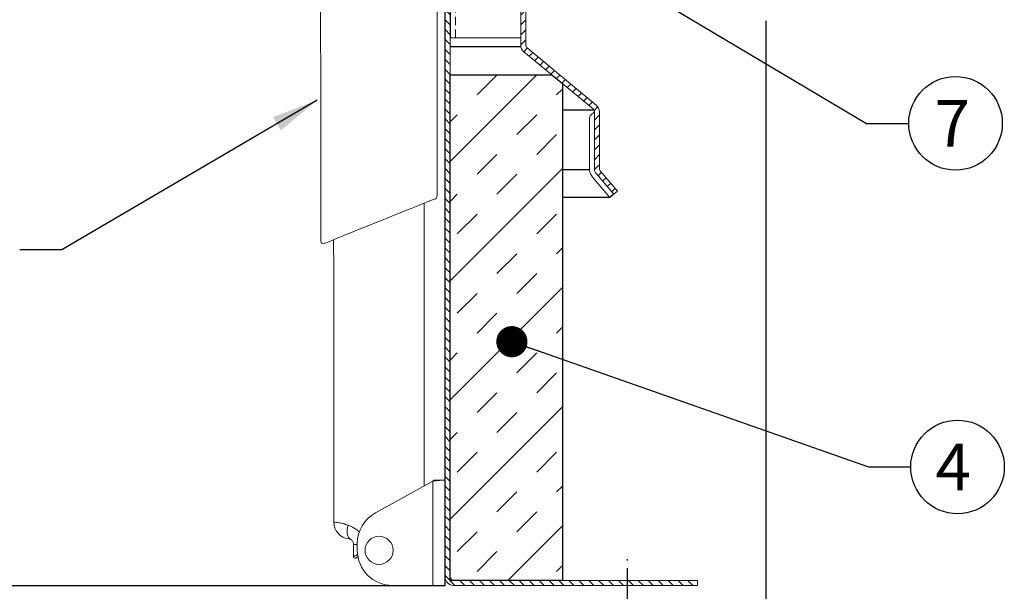
# Model space of a CAD drawing. Extents: x 0 to 238, y 0 to 184.
# Drawn here: x 136 to 168, y 21 to 39 of the extents above; entities that cross this region are included whole.
import ezdxf

# ---------------------------------------------------------------- set-up
doc = ezdxf.new("R2010")
doc.units = 0
doc.header["$LTSCALE"] = 2.396821967584337
doc.header["$MEASUREMENT"] = 0
doc.linetypes.add('CENTER', pattern=[6.532894736842102, 4.083059210526313, -0.8166118421052626, 0.8166118421052626, -0.8166118421052626])
doc.linetypes.add('HIDDEN', pattern=[0.375, 0.25, -0.125])
doc.layers.get('0').update_dxf_attribs({"linetype": 'CONTINUOUS'})
doc.layers.add('D', color=1, linetype='CONTINUOUS')
doc.layers.add('H', color=5, linetype='HIDDEN')
doc.styles.add('DIM', font='SIMPLEX', dxfattribs={"width": 0.7})
doc.styles.get("Standard").update_dxf_attribs({"font": 'romans.shx'})
doc.dimstyles.get("Standard").update_dxf_attribs({"dimtxt": 0.18, "dimasz": 0.18, "dimexe": 0.18, "dimexo": 0.0625, "dimgap": 0.09375, "dimtad": 0, "dimtoh": 1, "dimdec": 4, "dimzin": 1, "dimdsep": 46, "dimlunit": 4, "dimtxsty": 'DIM', "dimcen": 0.09, "dimadec": 0, "dimazin": 0, "dimtfac": 1, "dimtdec": 4, "dimtofl": 0, "dimtmove": 0, "dimatfit": 3, "dimfxl": 1, "dimtolj": 1, "dimtzin": 0, "dimarcsym": 0})

# ---------------------------------------------------------------- blocks, each defined once
blk = doc.blocks.new('flash-section-new')
at = {"color": 7, "linetype": 'Continuous', "lineweight": 15}
for p, q in [((-10.64000000000032, -14.00786417416549), (-10.39733416744695, -14.2505300067188)), ((-10.28749999957529, -18.16849689410364), (-10.28749999957529, -14.51570053248474)), ((-11.74069993333396, -20.1231511814828), (-10.51091370933372, -18.67631981188282))]:
    blk.add_line(p, q, dxfattribs=at)
blk.add_line((-12.01500000000033, -19.88999999999998), (-11.74069993333396, -20.1231511814828))
at = {"color": 7, "linetype": 'Continuous', "lineweight": 15, "flags": 128}
blk.add_lwpolyline([(-11, -14.007864176), (-11, -18.0481069061891, -0.1779653713258344), (-11.05951384276977, -18.21001744909336), (-12.2893000672002, -19.65684881599998), (-12.01500000000033, -19.88999999999998), (-10.78521377600009, -18.44316863040001, 0.1779653714087473), (-10.64000000000032, -18.04810690559998), (-10.64000000000032, -14.00786417416549, -0.2239099575306091), (-10.54907443869797, -13.81500328400636), (-5.611858371200014, -9.742716393600006, 0.2239099577539324), (-5.390000000000327, -9.272135820800031), (-5.390000000000327, -0.25, -0.4142135623730942), (-5.140000000000327, 0), (-0.25, 0, -0.4142135623730951), (0, -0.25), (0, -1.139999999999986), (0.3599999999996726, -1.139999999999986), (0.3599999999998999, -0.25, 0.4142135623730951), (-0.25, 0.3600000000000136), (-5.140000000000327, 0.3600000000000136, 0.4142135623730942), (-5.750000000000227, -0.25), (-5.75, -9.27213581999524, -0.2239099574293404), (-5.840925561227777, -9.464996710093033), (-10.77814163200014, -13.53728360640002, 0.2239099609726689)], format="xyb", close=True, dxfattribs=at)
at = {"lineweight": 15}
blk.add_lwpolyline([(-0.3901063789520407, -8.74999999679909), (-5.390106385352382, -8.74999999679909), (-5.390106385352268, -3.749999999998692), (-0.3901063789520407, -3.749999999999147)], close=True, dxfattribs=at)
at = {"color": 7, "linetype": 'Continuous', "lineweight": 15}
for centre, radius, start, end in [((-10.66251485380258, -14.51570041248254), 0.3750148544507469, 359.9999817734997, 44.99888938690071), ((-11.24999999970919, -18.04810690624156), 0.9699999997088626, 319.6359333358152, 352.8704419579104)]:
    blk.add_arc(centre, radius, start, end, dxfattribs=at)
at = {"layer": 'H', "lineweight": 15}
blk.add_line((-0.7501063789521681, -8.74999999679909), (-0.7501063789521681, -3.749999999998692), dxfattribs=at)

msp = doc.modelspace()

# ---------------------------------------------------------------- hatches: boundary and pattern name
h = msp.add_hatch()
h.set_pattern_fill('INSUL', color=5, scale=7.2, angle=45, style=0)
h.set_pattern_definition([(45, (-361.6440557280886, 286.5881337273862), (-1.909188309203678, 1.909188309203678), []), (45, (-362.2804518311566, 287.2245298304541), (-1.909188309203678, 1.909188309203678), [0.9, -0.9]), (45, (-362.9168479342244, 287.860925933522), (-1.909188309203678, 1.909188309203678), [0.9, -0.9])])
h.paths.add_polyline_path([(149.7892651386949, 37.12565314920914), (153.3892651386947, 37.12565314920914), (153.3892651386947, 20.9256531492091), (149.7892651386949, 20.9256531492091)])
at = {"layer": 'D'}
h = msp.add_hatch(dxfattribs=at)
h.set_pattern_fill('ANSI31', color=256, scale=1.8, angle=90, style=0)
h.set_pattern_definition([(45, (605.4698099587811, 44.44061596503559), (0.1590990257669733, -0.1590990257669732), [])])
h.paths.add_polyline_path([(149.7397651386943, 42.41315314776954), (151.9402651386947, 42.41315314776954, -0.4142135623730746), (152.2147651386947, 42.13865314776955), (152.2147651386947, 38.0786920287718, 0.2239099574293442), (152.2556816412468, 37.99190462822764), (154.4774288730948, 36.15937552488947, -0.2239099590455706), (154.5772651386944, 35.9476142705845), (154.5772651386944, 34.12950503998434, 0.1779653713254403), (154.6040463679408, 34.05664529567764), (155.1574501689344, 33.40557118056961), (155.0340151386947, 33.30065314776937), (154.4806113378947, 33.95172726408953, -0.1779653711374779), (154.4152651386946, 34.12950503996092), (154.4152651386946, 35.9476142693951, 0.2239099575304372), (154.3743486361088, 36.03440166996654), (152.1526014057347, 37.86693077064967, -0.2239099582081192), (152.0527651386949, 38.07869202888435), (152.0527651386949, 38.31365314920993), (152.0528130121031, 38.31365314920993), (152.0528130121031, 40.56365314776996), (152.0527651386949, 40.56365314776996), (152.0527651386949, 42.13865314776955, 0.4142135623730942), (151.9402651386947, 42.25115314776951), (149.7397651386943, 42.25115314776951, 0.4142135623730951), (149.6272651386946, 42.13865314776955), (149.6272651386946, 41.73815314776937), (149.4652651386948, 41.73815314776937), (149.4652651386948, 42.13865314776955, -0.4142135623730951)])
h = msp.add_hatch(dxfattribs=at)
h.set_pattern_fill('ANSI31', color=256, scale=1.8, style=0)
h.set_pattern_definition([(135, (605.4698099587811, 44.44061596503559), (0.1590990257669733, 0.1590990257669732), [])])
h.paths.add_polyline_path([(149.6272651386946, 21.03815314920883), (149.6272651386946, 41.97665314776929, -0.4142135623731739), (149.9017651386946, 42.25115314776951), (150.7522651401343, 42.25115314776951), (150.7522651401343, 42.08915314776925), (149.9017651386946, 42.08915314776925, 0.4142135623730921), (149.7892651386949, 41.97665314776929), (149.7892651386944, 21.03815314920883), (149.7892651386949, 20.9256531492091), (153.3892651386947, 20.9256531492091), (157.7272651415744, 20.92565314920887), (157.7272651415744, 20.76365314920906), (149.9017651386946, 20.76365314920906, -0.4142135623730951)])

# ---------------------------------------------------------------- linework, layer by layer
for p, q in [((152.0579379637117, 38.02565314860806), (149.7892651386949, 38.02565314860806)), ((154.4019776741336, 36.00065314958499), (153.3892651386943, 36.00065314958499)), ((154.2566401385036, 34.08815314781327), (153.3892651386943, 34.08815314781327)), ((154.910580108695, 33.19573511610224), (153.3892651386943, 33.19573511610224))]:
    msp.add_line(p, q)
at = {"color": 7, "linetype": 'Continuous', "lineweight": 15}
for p, q in [((147.3943544625347, 23.08751075208966), (149.2384650983747, 24.10971803112898)), ((149.2384650983747, 20.76365292744958), (149.2384650983747, 24.10971803112898)), ((149.6272651041347, 24.13865288712805), (149.5182359966147, 24.13865288712805)), ((146.8147649975747, 21.88865294760865), (146.8147649975747, 22.10356375752883)), ((146.6967823847746, 22.07729606088833), (146.8147649975747, 22.07734767336899)), ((146.6969584708547, 21.67521438504866), (146.6967823847746, 22.07729606088833)), ((146.6969584708547, 21.67521438504866), (146.8222886490948, 21.75876314760865)), ((146.8331806334147, 21.68593120776836), (146.7684248212547, 21.63883989288877)), ((149.6272651041347, 20.76365292744958), (149.6272651041347, 21.03815292456852)), ((149.2384650983747, 20.76365292744958), (147.9397651674946, 20.76365292744958)), ((149.2384650983747, 20.76365292744958), (149.6272651041347, 20.76365292744958))]:
    msp.add_line(p, q, dxfattribs=at)
at = {"lineweight": 15}
msp.add_lwpolyline([(150.7522651401343, 42.08915314776925), (150.7522651401343, 42.25115314776928), (149.9017651386946, 42.25115314776951, 0.4142135623730922), (149.6272651386946, 41.97665314776929), (149.6272651386946, 21.03815314920883, 0.4142135623730951), (149.9017651386946, 20.76365314920906), (157.7272651415744, 20.76365314920906), (157.7272651415744, 20.92565314920887), (149.9017651386946, 20.92565314920887, -0.4142135623730951), (149.7892651386944, 21.03815314920883), (149.7892651386949, 41.97665314776929, -0.4142135623730922), (149.9017651386946, 42.08915314776925)], format="xyb", close=True, dxfattribs=at)
msp.add_lwpolyline([(41.6272651386946, 41.97665314776929), (41.6272651386946, 20.76365314920906), (149.6272651386946, 20.76365314920906), (149.6272651386946, 41.97665314776929)])
at = {"color": 5}
msp.add_lwpolyline([(153.3892651386947, 36.84691272024941), (153.3892651386947, 20.9256531492091), (149.7892651386949, 20.9256531492091), (149.7892651386949, 37.12565314920914), (153.0513219236029, 37.12565314920914)], close=True, dxfattribs=at)
at = {"color": 7, "linetype": 'Continuous', "lineweight": 15, "flags": 128}
for points in [[(149.3166238372548, 33.15954721512787), (149.3137283831745, 33.15838034856813), (149.2906212273349, 33.14907287112772), (149.2447081953348, 33.13057724328781), (149.1765877770947, 33.10313740104869), (149.0871481185347, 33.06710815464783), (148.9775550638148, 33.02296152744896), (148.8492374327745, 32.97127198152873), (148.7038680388548, 32.91271428936841), (148.5433419220546, 32.8480498192879), (148.3697519150148, 32.77812441864774), (148.1853608682947, 32.70384729480872), (147.992572608455, 32.62618678440742), (147.7939006468548, 32.54615769288887), (147.5919347975748, 32.46480016680823), (147.3893078961348, 32.38317759144832), (147.1886617665347, 32.30235228360846), (146.9926118231749, 32.22337918152778), (146.8037143511749, 32.14728575688889), (146.6244313818949, 32.07506675016828), (146.4571003463745, 32.00766199176872), (146.3039026516546, 31.94595006600832), (146.1668356986949, 31.89073668744834), (146.0476859572547, 31.8427399293688), (145.9480070433349, 31.80258705000881), (145.8690983553349, 31.77080076072832), (145.8119884218947, 31.74779500968805), (145.7774219822147, 31.73387075400831), (145.7658496756546, 31.72920962376827)], [(146.6092816516545, 22.23163197768792), (146.5685727940547, 22.26320918184763), (146.5351349399745, 22.30464970632795), (146.5097318337345, 22.3550064660086), (146.4929437406147, 22.41312908808834), (146.4851545098947, 22.47768941160769), (146.4865423415747, 22.54721221704892), (146.4970750286149, 22.62010903464818), (146.5165120679746, 22.6947143085689)]]:
    msp.add_lwpolyline(points, dxfattribs=at)
at = {"color": 7, "linetype": 'Continuous', "lineweight": 15}
msp.add_circle((147.5122651012548, 21.88865292456842), 0.4500000000000375, dxfattribs=at)
for centre, radius, start, end in [((149.2829955460547, 33.24302818824947), 0.0899999999999943, 291.9407645598992, 359.4442883421002), ((145.7322212548547, 31.81269069192956), 0.09, 180.034531186396, 291.9407645598992), ((147.9397651012548, 22.10356372584977), 1.125000000000025, 118.9999999999976, 180), ((146.6001694612548, 22.79237218248898), 0.5400000000000174, 179.9993701315995, 263.3493495490955), ((147.9397651012548, 21.88865292456842), 1.125000000000025, 180, 270), ((146.7419584391748, 21.6752340784891), 0.0450000000000317, 180.0250779287002, 306.025077928597)]:
    msp.add_arc(centre, radius, start, end, dxfattribs=at)
for points in [[(145.6356223562118, 46.8894298529882), (145.6422212239811, 31.8126516692156)], [(149.3729955347578, 33.24306740092982), (149.3680004484615, 44.65541796448417)], [(148.9630599153695, 23.95705836169998), (148.9590950771714, 33.01552526151738)], [(146.0562067215853, 31.84617188998811), (146.0601695798061, 22.79213578298607)], [(149.2760269469474, 24.13865288790351), (149.5182359979278, 24.13865288790351)]]:
    msp.add_open_spline(points, degree=1, dxfattribs=at)
for points, knots in [([(149.5182359979278, 24.13865288790351), (149.4990758391425, 24.13624161904647), (149.4607550926805, 24.13141902735572), (149.3913326502795, 24.12418530086632), (149.3165682546553, 24.11695190224839), (149.264499460198, 24.11212931870398), (149.2384650978649, 24.10971803016412)], [0, 0, 0, 0, 0.2499975876974393, 0.5000007714772648, 0.7500007208307321, 1, 1, 1, 1]), ([(149.2760269469474, 24.13865288790351), (149.2705784701754, 24.13383043200304), (149.2596819070093, 24.12418586572642), (149.245537198665, 24.11454052683314), (149.2384650978649, 24.10971803016412)], [0, 0, 0, 0, 0.5000179128751775, 1, 1, 1, 1]), ([(146.0601695798061, 22.79213578298607), (146.0638836528317, 22.79187620322421), (146.071415637002, 22.79134978637069), (146.1317928505475, 22.78612688715305), (146.2275507317415, 22.77280747791758), (146.3554585531772, 22.74850041653906), (146.4634140612881, 22.71244714172815), (146.5165120680988, 22.69471430840519)], [0, 0, 0, 0, 0.1982872574732484, 0.4021182335580908, 0.5996215062174822, 0.8030735035058153, 1, 1, 1, 1]), ([(146.5165120680988, 22.69471430840519), (146.5813210894641, 22.66717231126461), (146.6799831377413, 22.6252437372101), (146.8071899008775, 22.54330955198441), (146.8609207236411, 22.49256676826496), (146.8827075177776, 22.47199156532008)], [0, 0, 0, 0, 0.532308630945193, 0.8103603285228111, 1, 1, 1, 1]), ([(146.6092816524167, 22.23163197797282), (146.6008455057879, 22.23603854883311), (146.5721392106327, 22.2510331108457), (146.5444888580816, 22.25486649086122), (146.5400173193363, 22.25560952534909), (146.5376598077985, 22.25600127245809)], [0, 0, 0, 0, 0.1644118243768366, 0.5594561788871074, 1, 1, 1, 1]), ([(146.6967823856005, 22.07729606087458), (146.6959810553705, 22.09058594054397), (146.6950661103071, 22.10576009638987), (146.6881226667994, 22.13461049843624), (146.6806468157854, 22.15309081678072), (146.6625268949017, 22.18531592284092), (146.6361073259397, 22.21430087504598), (146.6188010109515, 22.22548186276947), (146.6092816524167, 22.23163197797282)], [0, 0, 0, 0, 0.1335518258759296, 0.1524871759517445, 0.3148715337150139, 0.3565315266911888, 0.6460594235504266, 1, 1, 1, 1])]:
    msp.add_open_spline(points, degree=3, knots=knots, dxfattribs=at)
at = {"layer": 'D'}
msp.add_line((159.9083889753353, 38.85740240041059), (159.9083889753353, 12.61863539891101), dxfattribs=at)
at = {"layer": 'D', "linetype": 'CENTER', "ltscale": 0.125}
msp.add_line((155.4772651386945, 20.088653149209), (155.4772651386945, 21.60065314920883), dxfattribs=at)
at = {"layer": 'D'}
for centre in [(165.9954122842566, 35.57455740983028), (166.0590211726512, 24.56074727950363)]:
    msp.add_circle(centre, 1.5, dxfattribs=at)

# ---------------------------------------------------------------- block references
at = {"xscale": -0.45, "yscale": 0.45, "zscale": 0.45}
msp.add_blockref('flash-section-new', (149.6272651386946, 42.25115314776963), dxfattribs=at)

# ---------------------------------------------------------------- texts
at = {"layer": 'D'}
for s, p in [('7', (165.3262520843855, 34.82455740983028)), ('4', (165.354146687066, 23.81074727950363))]:
    msp.add_text(s, height=1.5, dxfattribs=at).set_placement(p)

# ---------------------------------------------------------------- leaders
for points, override in [([(154.9125123197395, 40.4614053704895), (163.1454122842567, 35.57455740983028), (164.4954122842566, 35.57455740983028)], {"dimtxt": 1.25, "dimasz": 1.5, "dimexe": 0.5, "dimexo": 0.5, "dimgap": 0.5, "dimdec": 0, "dimlfac": 25.4, "dimrnd": 5, "dimlunit": 2, "dimpost": 'mm', "dimtxsty": 'STANDARD', "dimdle": 0.5, "dimclrd": 256, "dimclre": 256, "dimclrt": 256, "dimlwd": -1, "dimlwe": -1}), ([(145.5322537265494, 36.31998467957135), (137.3394971666168, 31.51854212710794), (135.9895693865462, 31.51854212710794)], {"dimtxt": 1.25, "dimasz": 1.5, "dimexe": 0.5, "dimexo": 0.5, "dimgap": 0.5, "dimdec": 0, "dimlfac": 25.4, "dimrnd": 5, "dimlunit": 2, "dimpost": 'mm', "dimtxsty": 'STANDARD', "dimdle": 0.5, "dimclrd": 256, "dimclre": 256, "dimclrt": 256, "dimlwd": -1, "dimlwe": -1}), ([(151.7703481696778, 28.57634921136696), (163.2090211726513, 24.56074727950352), (164.5590211726514, 24.56074727950352)], {"dimtxt": 0.5, "dimasz": 1, "dimexe": 0.25, "dimexo": 0.25, "dimgap": 0.375, "dimdec": 0, "dimlfac": 25.4, "dimpost": 'mm', "dimdle": 0.25, "dimldrblk": 'Dot', "dimlwd": -1, "dimlwe": -1})]:
    msp.add_leader(points, dimstyle='STANDARD', override=override, dxfattribs=at)

doc.saveas('drawing.dxf')
